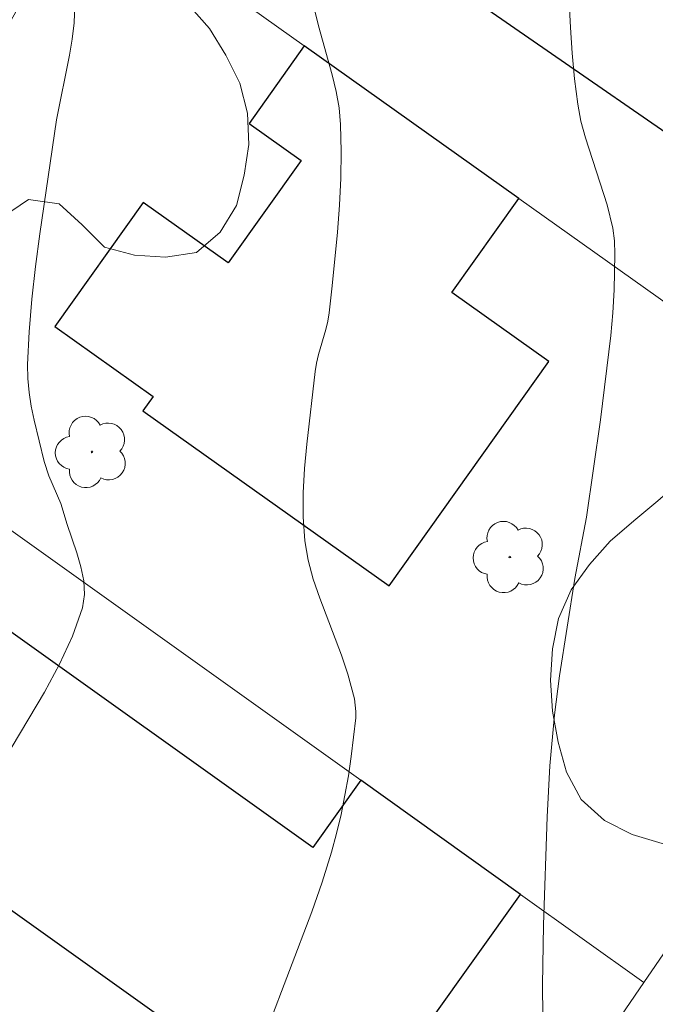
# Model space of a CAD drawing. Units: metres. Extents: x 281195 to 281710, y 1664363 to 1664927.
# Drawn here: x 281327 to 281348, y 1664792 to 1664824 of the extents above; entities that cross this region are included whole.
import ezdxf

# ---------------------------------------------------------------- set-up
doc = ezdxf.new("R2010")
doc.units = ezdxf.units.M
doc.header["$MEASUREMENT"] = 0
for name, color, linetype, lineweight, true_color in [('Arvores_Isoladas', 7, 'Continuous', 18, 0x00ff33), ('Curvas_Intermediarias', 7, 'Continuous', 9, 0x783c14), ('Vegetacao', 7, 'Orla8', 9, 0x00ff33)]:
    doc.layers.add(name, color=color, linetype=linetype, lineweight=lineweight, true_color=true_color)
doc.layers.add('Edificacoes', color=7, linetype='Continuous', lineweight=30)
doc.layers.add('Muro_Grade', color=8, linetype='Continuous', lineweight=20)
doc.styles.get("Standard").update_dxf_attribs({"font": 'arial.ttf'})
doc.linetypes.add('Orla8', pattern='A,6,-0.5,["V",Standard,S=1,R=0,X=-0.5,Y=-1],-0.5,6,-0.5,["V",Standard,S=1,R=0,X=-0.5,Y=-1],-0.5', length=14)

# ---------------------------------------------------------------- blocks, each defined once
blk = doc.blocks.new('Arvore')
at = {"layer": 'Arvores_Isoladas'}
blk.add_lwpolyline([(-0.718, 0.493, 0.872324), (-0.722, -0.551, 0.862983), (0.284, -0.827, 0.900105), (0.89, 0.029, 0.863155), (0.262, 0.861, 0.882486)], format="xyb", close=True, dxfattribs=at)
blk.add_circle((0, 0), 0.0286, dxfattribs=at)

msp = doc.modelspace()

# ---------------------------------------------------------------- linework, layer by layer
at = {"layer": 'Curvas_Intermediarias', "flags": 128}
for points, elevation in [([(281335.208, 1664791.39), (281336.64, 1664795.152), (281336.973, 1664796.099), (281337.272, 1664797.056), (281337.435, 1664797.659), (281337.58, 1664798.271), (281337.815, 1664799.508), (281337.907, 1664800.129), (281338.048, 1664801.368), (281338.054, 1664801.568), (281338.007, 1664801.969), (281337.794, 1664802.762), (281337.596, 1664803.374), (281336.896, 1664805.192), (281336.688, 1664805.801), (281336.523, 1664806.415), (281336.419, 1664807.036), (281336.368, 1664807.799), (281336.369, 1664808.571), (281336.41, 1664809.347), (281336.481, 1664810.127), (281336.753, 1664812.456), (281336.796, 1664812.729), (281336.86, 1664812.998), (281337.096, 1664813.799), (281337.16, 1664814.069), (281337.202, 1664814.341), (281337.291, 1664815.199), (281337.462, 1664816.923), (281337.528, 1664817.787), (281337.572, 1664818.65), (281337.587, 1664819.51), (281337.566, 1664820.365), (281337.514, 1664820.899), (281337.419, 1664821.429), (281337.293, 1664821.956), (281336.851, 1664823.533), (281336.42, 1664825.317)], 78), ([(281329.061, 1664824.481), (281329.029, 1664823.626), (281328.969, 1664823.106), (281328.885, 1664822.587), (281328.469, 1664820.518), (281327.935, 1664816.864), (281327.797, 1664815.818), (281327.678, 1664814.772), (281327.588, 1664813.726), (281327.535, 1664812.683), (281327.542, 1664812.236), (281327.584, 1664811.788), (281327.654, 1664811.342), (281327.745, 1664810.896), (281328.068, 1664809.573), (281328.22, 1664809.119), (281328.599, 1664808.231), (281328.803, 1664807.559), (281329.114, 1664806.653), (281329.248, 1664806.199), (281329.337, 1664805.75), (281329.359, 1664805.312), (281329.293, 1664804.888), (281328.975, 1664803.976), (281328.562, 1664803.078), (281328.081, 1664802.19), (281326.496, 1664799.543)], 77), ([(281344.052, 1664790.87), (281344.035, 1664792.794), (281344.066, 1664794.736), (281344.178, 1664798.196), (281344.265, 1664799.828), (281344.411, 1664801.454), (281344.571, 1664802.705), (281345.068, 1664805.823), (281345.437, 1664807.795), (281345.886, 1664810.905), (281346.218, 1664813.606), (281346.281, 1664814.337), (281346.323, 1664815.069), (281346.348, 1664816.22), (281346.333, 1664816.639), (281346.286, 1664817.054), (281346.105, 1664817.799), (281345.405, 1664819.938), (281345.263, 1664820.478), (281345.161, 1664821.024), (281345.059, 1664821.835), (281344.981, 1664822.653), (281344.925, 1664823.475), (281344.89, 1664824.299)], 79)]:
    msp.add_lwpolyline(points, dxfattribs=dict(at, elevation=elevation))
at = {"layer": 'Edificacoes', "flags": 128}
for points in [[(281299.308, 1664849.273), (281330.827, 1664826.858), (281333.193, 1664830.343), (281359.557, 1664812.111), (281362.39, 1664816.277), (281361.664, 1664816.769), (281363.377, 1664819.293), (281362.474, 1664819.906), (281364.154, 1664822.38), (281360.616, 1664824.824), (281360.392, 1664824.493), (281335.814, 1664841.178), (281336.175, 1664841.709), (281307.423, 1664861.227), (281299.308, 1664849.273)], [(281343.277, 1664818.003), (281336.401, 1664822.894), (281334.631, 1664820.405), (281336.297, 1664819.22), (281333.961, 1664815.936), (281331.241, 1664817.87), (281328.413, 1664813.894), (281331.559, 1664811.657), (281331.231, 1664811.196), (281339.117, 1664805.588), (281344.231, 1664812.779), (281341.13, 1664814.985), (281343.277, 1664818.003)], [(281338.21, 1664799.361), (281336.67, 1664797.207), (281325.944, 1664804.869), (281321.734, 1664798.975), (281337.581, 1664787.655), (281343.33, 1664795.704), (281338.21, 1664799.361)]]:
    msp.add_lwpolyline(points, close=True, dxfattribs=at)
at = {"layer": 'Muro_Grade', "flags": 128}
for points in [[(281298.652, 1664849.74), (281299.308, 1664849.273), (281330.827, 1664826.858), (281336.401, 1664822.894), (281343.277, 1664818.003), (281357.546, 1664807.855)], [(281288.597, 1664835.098), (281316.555, 1664814.878), (281318.339, 1664813.587), (281321.908, 1664811.007), (281338.21, 1664799.361), (281343.33, 1664795.704), (281347.275, 1664792.886)], [(281347.275, 1664792.886), (281357.546, 1664807.855)], [(281328.853, 1664768.103), (281337.871, 1664780.17), (281338.355, 1664779.823), (281347.275, 1664792.886)]]:
    msp.add_lwpolyline(points, dxfattribs=at)
at = {"layer": 'Vegetacao', "flags": 128}
for points in [[(281301.769, 1664847.207), (281302.602, 1664846.652), (281303.38, 1664846.024), (281304.165, 1664845.403), (281304.927, 1664844.756), (281305.693, 1664844.111), (281306.492, 1664843.509), (281307.317, 1664842.944), (281308.151, 1664842.391), (281308.985, 1664841.839), (281309.8, 1664841.259), (281310.636, 1664840.71), (281311.474, 1664840.163), (281312.289, 1664839.583), (281313.056, 1664838.941), (281313.806, 1664838.278), (281314.589, 1664837.656), (281315.344, 1664837), (281316.107, 1664836.353), (281316.939, 1664835.797), (281317.788, 1664835.268), (281318.613, 1664834.703), (281319.411, 1664834.099), (281320.206, 1664833.492), (281320.996, 1664832.878), (281321.793, 1664832.273), (281322.606, 1664831.69), (281323.412, 1664831.098), (281324.216, 1664830.503), (281324.93, 1664829.802), (281325.393, 1664828.915), (281325.272, 1664827.922), (281324.867, 1664827.007), (281324.381, 1664826.133), (281324.023, 1664825.199), (281323.747, 1664824.237), (281323.672, 1664823.24), (281324.384, 1664822.537), (281325.38, 1664822.63), (281326.28, 1664823.067), (281327.023, 1664823.736), (281327.514, 1664824.608), (281328.203, 1664825.333), (281329.155, 1664825.638), (281330.155, 1664825.678), (281331.112, 1664825.386), (281331.98, 1664824.888), (281332.701, 1664824.195), (281333.369, 1664823.45), (281333.889, 1664822.596), (281334.332, 1664821.698), (281334.586, 1664820.731), (281334.625, 1664819.731), (281334.471, 1664818.743), (281334.229, 1664817.772), (281333.706, 1664816.919), (281332.95, 1664816.265), (281331.96, 1664816.119), (281330.962, 1664816.18), (281329.997, 1664816.444), (281329.292, 1664817.154), (281328.554, 1664817.829), (281327.563, 1664817.963), (281326.735, 1664817.402), (281325.977, 1664816.748), (281325.355, 1664815.964), (281324.754, 1664815.165), (281324.137, 1664814.377), (281323.48, 1664813.623), (281322.62, 1664813.112), (281321.637, 1664812.925), (281320.655, 1664813.114), (281319.907, 1664813.778), (281319.546, 1664814.711), (281319.542, 1664815.711), (281319.613, 1664816.709), (281319.68, 1664817.707), (281319.613, 1664818.706), (281319.505, 1664819.7), (281319.187, 1664820.649), (281318.528, 1664821.402), (281317.679, 1664821.93), (281316.818, 1664822.439), (281316.02, 1664823.043), (281315.225, 1664823.65), (281314.418, 1664824.242), (281313.609, 1664824.83), (281312.711, 1664825.271), (281311.784, 1664825.645), (281310.785, 1664825.712), (281309.83, 1664825.415), (281308.861, 1664825.169), (281307.872, 1664825.019), (281306.896, 1664825.242), (281305.95, 1664825.567), (281304.986, 1664825.835), (281303.99, 1664825.748), (281303.262, 1664825.061), (281302.64, 1664824.278), (281302.178, 1664823.391), (281301.761, 1664822.481), (281301.33, 1664821.579), (281300.697, 1664820.804), (281299.776, 1664820.413), (281298.776, 1664820.411), (281297.809, 1664820.668), (281297.324, 1664821.543), (281297.494, 1664822.529), (281297.866, 1664823.457), (281298.222, 1664824.392), (281297.868, 1664825.328), (281297.347, 1664826.182), (281296.802, 1664827.021), (281296.304, 1664827.888), (281295.919, 1664828.812), (281295.77, 1664829.801), (281295.938, 1664830.787), (281296.49, 1664831.621), (281297.245, 1664832.277), (281298.117, 1664832.768), (281299.018, 1664833.202), (281299.982, 1664833.472), (281300.98, 1664833.416), (281301.972, 1664833.286), (281302.964, 1664833.42), (281303.828, 1664833.923), (281304.609, 1664834.55), (281305.225, 1664835.338), (281305.631, 1664836.252), (281305.652, 1664837.252), (281305.278, 1664838.18), (281304.619, 1664838.932), (281303.908, 1664839.637), (281303.184, 1664840.327), (281302.399, 1664840.947), (281301.556, 1664841.486), (281300.724, 1664842.041), (281299.864, 1664842.551), (281298.996, 1664843.05), (281298.12, 1664843.534), (281297.284, 1664844.082), (281296.502, 1664844.706), (281295.917, 1664845.518), (281295.622, 1664846.473), (281295.872, 1664847.442), (281296.397, 1664848.293), (281297.225, 1664848.854), (281298.223, 1664848.92), (281299.213, 1664848.777), (281300.149, 1664848.422), (281300.991, 1664847.881)], [(281354.261, 1664801.127), (281354.049, 1664800.149), (281353.342, 1664799.442), (281352.48, 1664798.934), (281351.606, 1664798.447), (281350.737, 1664797.952), (281349.841, 1664797.505), (281348.866, 1664797.282), (281347.868, 1664797.341), (281346.907, 1664797.622), (281346.014, 1664798.072), (281345.272, 1664798.743), (281344.794, 1664799.622), (281344.533, 1664800.588), (281344.349, 1664801.571), (281344.291, 1664802.57), (281344.349, 1664803.568), (281344.546, 1664804.549), (281344.952, 1664805.464), (281345.533, 1664806.278), (281346.198, 1664807.025), (281346.957, 1664807.677), (281347.725, 1664808.318), (281348.482, 1664808.972), (281349.251, 1664809.612), (281350.112, 1664810.122), (281351.019, 1664810.542), (281351.971, 1664810.852), (281352.97, 1664810.882), (281353.894, 1664810.498), (281354.739, 1664809.962), (281355.504, 1664809.317), (281356.106, 1664808.518), (281356.564, 1664807.629), (281356.663, 1664806.633), (281356.4, 1664805.668), (281355.86, 1664804.826), (281355.263, 1664804.024), (281354.687, 1664803.205), (281354.342, 1664802.442)]]:
    msp.add_lwpolyline(points, close=True, dxfattribs=at)

# ---------------------------------------------------------------- block references
at = {"layer": 'Arvores_Isoladas'}
for p in [(281329.601, 1664809.88), (281342.984, 1664806.514)]:
    msp.add_blockref('Arvore', p, dxfattribs=at)

doc.saveas('drawing.dxf')
